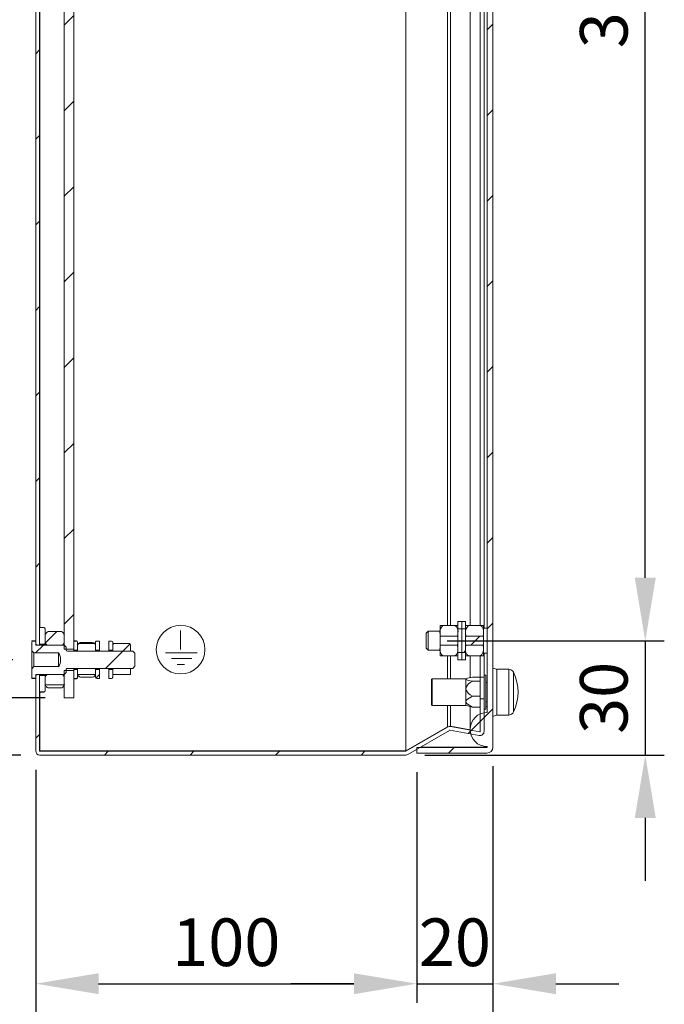
# Model space of a CAD drawing. Units: inches. Extents: x 2756 to 4856, y 2 to 1487.
# Drawn here: x 2946 to 3115, y 498 to 756 of the extents above; entities that cross this region are included whole.
import ezdxf

# ---------------------------------------------------------------- set-up
doc = ezdxf.new("R2010")
doc.units = ezdxf.units.IN
doc.header["$MEASUREMENT"] = 0
doc.layers.add('Dimensions', color=7, linetype='Continuous')
doc.styles.get("Standard").update_dxf_attribs({"font": 'romans.shx', "width": 0.8})
doc.dimstyles.new('SLDDIMSTYLE2', dxfattribs={"dimscale": 5, "dimtxt": 2.5, "dimasz": 3.302, "dimexe": 1, "dimexo": 1, "dimgap": 0.926, "dimtad": 1, "dimdec": 0, "dimrnd": 1e-09, "dimzin": 12, "dimdsep": 46, "dimtxsty": 'Standard', "dimcen": 2, "dimadec": 0, "dimazin": 3, "dimtfac": 1, "dimtdec": 0, "dimtmove": 0, "dimatfit": 0, "dimfxl": 1, "dimfrac": 2, "dimtolj": 1, "dimtzin": 12, "dimarcsym": 0})
pattern_1 = [(45, (1693.782, 164.023), (-11.22532, 11.22532), [])]

# ---------------------------------------------------------------- blocks, each defined once
blk = doc.blocks.new('*D39')
at = {"layer": 'Defpoints', "color": 0, "transparency": 16777216}
for p in [(3071.2, 946.41), (3110.17, 946.41), (3053.2, 592.91)]:
    blk.add_point(p, dxfattribs=at)
at = {"layer": 'Dimensions', "color": 0, "lineweight": -2, "transparency": 16777216}
for p, q in [((3076.2, 946.41), (3115.17, 946.41)), ((3110.17, 609.42), (3110.17, 929.9)), ((3058.2, 592.91), (3115.17, 592.91))]:
    blk.add_line(p, q, dxfattribs=at)
at = {"layer": 'Dimensions', "color": 0, "transparency": 16777216}
for points in [[(3107.42, 929.9), (3112.93, 929.9), (3110.17, 946.41)], [(3107.42, 609.42), (3112.93, 609.42), (3110.17, 592.91)]]:
    blk.add_solid(points, dxfattribs=at)
at = {"layer": 'Dimensions', "color": 0, "transparency": 16777216, "insert": (3099.29, 769.66), "char_height": 12.5, "attachment_point": 5, "rotation": 90}
blk.add_mtext('\\A1;353.5', dxfattribs=at)
blk = doc.blocks.new('*D40')
at = {"layer": 'Defpoints', "color": 0, "transparency": 16777216}
for p in [(3053.2, 592.91), (3047.29, 562.91), (3110.17, 562.91)]:
    blk.add_point(p, dxfattribs=at)
at = {"layer": 'Dimensions', "color": 0, "lineweight": -2, "transparency": 16777216}
for p, q in [((3110.17, 609.42), (3110.17, 625.93)), ((3058.2, 592.91), (3115.17, 592.91)), ((3110.17, 592.91), (3110.17, 562.91)), ((3052.29, 562.91), (3115.17, 562.91)), ((3110.17, 546.4), (3110.17, 529.89))]:
    blk.add_line(p, q, dxfattribs=at)
at = {"layer": 'Dimensions', "color": 0, "transparency": 16777216}
for points in [[(3107.42, 609.42), (3112.93, 609.42), (3110.17, 592.91)], [(3107.42, 546.4), (3112.93, 546.4), (3110.17, 562.91)]]:
    blk.add_solid(points, dxfattribs=at)
at = {"layer": 'Dimensions', "color": 0, "transparency": 16777216, "insert": (3099.29, 577.91), "char_height": 12.5, "attachment_point": 5, "rotation": 90}
blk.add_mtext('\\A1;30', dxfattribs=at)
blk = doc.blocks.new('*D41')
at = {"layer": 'Defpoints', "color": 0, "transparency": 16777216}
for p in [(2950.2, 564.01), (3050.2, 563.41), (3050.2, 502.91)]:
    blk.add_point(p, dxfattribs=at)
at = {"layer": 'Dimensions', "color": 0, "lineweight": -2, "transparency": 16777216}
for p, q in [((2950.2, 559.01), (2950.2, 497.91)), ((3050.2, 558.41), (3050.2, 497.91)), ((2966.71, 502.91), (3033.69, 502.91))]:
    blk.add_line(p, q, dxfattribs=at)
at = {"layer": 'Dimensions', "color": 0, "transparency": 16777216}
for points in [[(2966.71, 505.66), (2966.71, 500.16), (2950.2, 502.91)], [(3033.69, 505.66), (3033.69, 500.16), (3050.2, 502.91)]]:
    blk.add_solid(points, dxfattribs=at)
at = {"layer": 'Dimensions', "color": 0, "transparency": 16777216, "insert": (3000.2, 513.79), "char_height": 12.5, "attachment_point": 5}
blk.add_mtext('\\A1;100', dxfattribs=at)
blk = doc.blocks.new('*D42')
at = {"layer": 'Defpoints', "color": 0, "transparency": 16777216}
for p in [(3050.2, 563.41), (3070.2, 565.01), (3070.2, 502.91)]:
    blk.add_point(p, dxfattribs=at)
at = {"layer": 'Dimensions', "color": 0, "lineweight": -2, "transparency": 16777216}
for p, q in [((3050.2, 558.41), (3050.2, 497.91)), ((3070.2, 560.01), (3070.2, 497.91)), ((3033.69, 502.91), (3017.18, 502.91)), ((3050.2, 502.91), (3070.2, 502.91)), ((3086.71, 502.91), (3103.22, 502.91))]:
    blk.add_line(p, q, dxfattribs=at)
at = {"layer": 'Dimensions', "color": 0, "transparency": 16777216}
for points in [[(3033.69, 505.66), (3033.69, 500.16), (3050.2, 502.91)], [(3086.71, 505.66), (3086.71, 500.16), (3070.2, 502.91)]]:
    blk.add_solid(points, dxfattribs=at)
at = {"layer": 'Dimensions', "color": 0, "transparency": 16777216, "insert": (3060.2, 513.79), "char_height": 12.5, "attachment_point": 5}
blk.add_mtext('\\A1;20', dxfattribs=at)
blk = doc.blocks.new('*D43')
at = {"layer": 'Defpoints', "color": 0, "transparency": 16777216}
for p in [(2950.2, 564.01), (3070.2, 565.01), (3070.2, 472.91)]:
    blk.add_point(p, dxfattribs=at)
at = {"layer": 'Dimensions', "color": 0, "lineweight": -2, "transparency": 16777216}
for p, q in [((2950.2, 559.01), (2950.2, 467.91)), ((3070.2, 560.01), (3070.2, 467.91)), ((2966.71, 472.91), (3053.69, 472.91))]:
    blk.add_line(p, q, dxfattribs=at)
at = {"layer": 'Dimensions', "color": 0, "transparency": 16777216}
for points in [[(2966.71, 475.66), (2966.71, 470.16), (2950.2, 472.91)], [(3053.69, 475.66), (3053.69, 470.16), (3070.2, 472.91)]]:
    blk.add_solid(points, dxfattribs=at)
at = {"layer": 'Dimensions', "color": 0, "transparency": 16777216, "insert": (3010.2, 483.79), "char_height": 12.5, "attachment_point": 5}
blk.add_mtext('\\A1;120', dxfattribs=at)
blk = doc.blocks.new('*D44')
at = {"layer": 'Defpoints', "color": 0, "transparency": 16777216}
for p in [(2957.55, 947.9), (2910.09, 577.91), (2957.7, 577.91)]:
    blk.add_point(p, dxfattribs=at)
at = {"layer": 'Dimensions', "color": 0, "lineweight": -2, "transparency": 16777216}
for p, q in [((2952.55, 947.9), (2905.09, 947.9)), ((2910.09, 931.39), (2910.09, 594.42)), ((2952.7, 577.91), (2905.09, 577.91))]:
    blk.add_line(p, q, dxfattribs=at)
at = {"layer": 'Dimensions', "color": 0, "transparency": 16777216}
for points in [[(2907.34, 931.39), (2912.84, 931.39), (2910.09, 947.9)], [(2907.34, 594.42), (2912.84, 594.42), (2910.09, 577.91)]]:
    blk.add_solid(points, dxfattribs=at)
at = {"layer": 'Dimensions', "color": 0, "transparency": 16777216, "insert": (2899.21, 762.91), "char_height": 12.5, "attachment_point": 5, "rotation": 90}
blk.add_mtext('\\A1;370', dxfattribs=at)
blk = doc.blocks.new('*D46')
at = {"layer": 'Defpoints', "color": 0, "transparency": 16777216}
for p in [(2949.2, 587.91), (2880.09, 562.91), (2951.3, 562.91)]:
    blk.add_point(p, dxfattribs=at)
at = {"layer": 'Dimensions', "color": 0, "lineweight": -2, "transparency": 16777216}
for p, q in [((2880.09, 604.42), (2880.09, 620.93)), ((2944.2, 587.91), (2875.09, 587.91)), ((2880.09, 587.91), (2880.09, 562.91)), ((2946.3, 562.91), (2875.09, 562.91)), ((2880.09, 546.4), (2880.09, 529.89))]:
    blk.add_line(p, q, dxfattribs=at)
at = {"layer": 'Dimensions', "color": 0, "transparency": 16777216}
for points in [[(2877.34, 604.42), (2882.84, 604.42), (2880.09, 587.91)], [(2877.34, 546.4), (2882.84, 546.4), (2880.09, 562.91)]]:
    blk.add_solid(points, dxfattribs=at)
at = {"layer": 'Dimensions', "color": 0, "transparency": 16777216, "insert": (2869.21, 575.41), "char_height": 12.5, "attachment_point": 5, "rotation": 90}
blk.add_mtext('\\A1;25', dxfattribs=at)
blk = doc.blocks.new('*D47')
at = {"layer": 'Defpoints', "color": 0, "transparency": 16777216}
for p in [(2949.7, 937.9), (2880.09, 587.91), (2949.2, 587.91)]:
    blk.add_point(p, dxfattribs=at)
at = {"layer": 'Dimensions', "color": 0, "lineweight": -2, "transparency": 16777216}
for p, q in [((2944.7, 937.9), (2875.09, 937.9)), ((2880.09, 921.39), (2880.09, 604.42)), ((2944.2, 587.91), (2875.09, 587.91))]:
    blk.add_line(p, q, dxfattribs=at)
at = {"layer": 'Dimensions', "color": 0, "transparency": 16777216}
for points in [[(2877.34, 921.39), (2882.84, 921.39), (2880.09, 937.9)], [(2877.34, 604.42), (2882.84, 604.42), (2880.09, 587.91)]]:
    blk.add_solid(points, dxfattribs=at)
at = {"layer": 'Dimensions', "color": 0, "transparency": 16777216, "insert": (2869.21, 762.91), "char_height": 12.5, "attachment_point": 5, "rotation": 90}
blk.add_mtext('\\A1;350', dxfattribs=at)

msp = doc.modelspace()

# ---------------------------------------------------------------- hatches: boundary and pattern name
at = {"linetype": 'Continuous', "lineweight": 18}
h = msp.add_hatch(dxfattribs=at)
h.set_pattern_fill('ANSI31', scale=5, style=0)
h.set_pattern_definition(pattern_1)
edge = h.paths.add_edge_path(flags=0)
edge.add_arc((3068.6, 565.01), 1.6, 270, 360)
edge.add_line((3070.2, 565.01), (3070.2, 960.81))
edge.add_arc((3068.6, 960.81), 1.6, 0, 90)
edge.add_line((3068.6, 962.41), (3050.2, 962.41))
edge.add_line((3050.2, 962.41), (3050.2, 960.91))
edge.add_line((3050.2, 960.91), (3068.6, 960.91))
edge.add_arc((3068.6, 960.81), 0.1, 0, 90, ccw=False)
edge.add_line((3068.7, 960.81), (3068.7, 960.71))
edge.add_arc((3068.7, 956.21), 4.5, 90, 270)
edge.add_line((3068.7, 951.71), (3068.7, 574.11))
edge.add_arc((3068.7, 569.61), 4.5, 90, 270)
edge.add_line((3068.7, 565.11), (3068.7, 565.01))
edge.add_arc((3068.6, 565.01), 0.1, 270, 360, ccw=False)
edge.add_line((3068.6, 564.91), (3050.2, 564.91))
edge.add_line((3050.2, 564.91), (3050.2, 563.41))
edge.add_line((3050.2, 563.41), (3068.6, 563.41))
h = msp.add_hatch(dxfattribs=at)
h.set_pattern_fill('ANSI31', scale=5, style=0)
h.set_pattern_definition(pattern_1)
h.paths.add_polyline_path([(2950.2, 934.06), (2950.2, 591.77), (2951.2, 591.77), (2951.2, 934.06)], flags=0)
h = msp.add_hatch(dxfattribs=at)
h.set_pattern_fill('ANSI31', scale=5, style=0)
h.set_pattern_definition(pattern_1)
h.paths.add_polyline_path([(2957.7, 935.11), (2957.7, 590.72), (2960.2, 590.72), (2960.2, 935.11)], flags=0)
h = msp.add_hatch(dxfattribs=at)
h.set_pattern_fill('ANSI31', scale=5, style=0)
h.set_pattern_definition(pattern_1)
edge = h.paths.add_edge_path(flags=0)
edge.add_spline(control_points=[(2951.3, 596.35), (2951.27, 596.31), (2951.23, 596.28), (2951.2, 596.24)], knot_values=[0.02043, 0.02043, 0.02043, 0.02043, 0.020572, 0.020572, 0.020572, 0.020572], weights=[1, 1, 1, 1], degree=3, periodic=0)
edge.add_line((2951.2, 596.24), (2951.2, 592.13))
edge.add_spline(control_points=[(2951.2, 592.13), (2951.23, 592.1), (2951.27, 592.06), (2951.3, 592.03)], knot_values=[0.0105, 0.0105, 0.0105, 0.0105, 0.010644, 0.010644, 0.010644, 0.010644], weights=[1, 1, 1, 1], degree=3, periodic=0)
edge.add_line((2951.3, 592.03), (2952.6, 592.03))
edge.add_spline(control_points=[(2952.6, 592.03), (2952.63, 592.06), (2952.67, 592.1), (2952.7, 592.13)], knot_values=[0.021192, 0.021192, 0.021192, 0.021192, 0.021336, 0.021336, 0.021336, 0.021336], weights=[1, 1, 1, 1], degree=3, periodic=0)
edge.add_line((2952.7, 592.13), (2952.7, 595.94))
edge.add_spline(control_points=[(2952.7, 595.94), (2952.7, 595.97), (2952.7, 596), (2952.69, 596.03), (2952.68, 596.08), (2952.66, 596.12), (2952.64, 596.16), (2952.61, 596.2), (2952.58, 596.23), (2952.55, 596.26), (2952.51, 596.29), (2952.47, 596.31), (2952.43, 596.32), (2952.39, 596.34), (2952.34, 596.35), (2952.3, 596.35)], knot_values=[0.000636, 0.000636, 0.000636, 0.000636, 0.00073, 0.00073, 0.00073, 0.000867, 0.000867, 0.000867, 0.001002, 0.001002, 0.001002, 0.001137, 0.001137, 0.001137, 0.001273, 0.001273, 0.001273, 0.001273], weights=[1, 1, 1, 1, 1, 1, 1, 1, 1, 1, 1, 1, 1, 1, 1, 1], degree=3, periodic=0)
edge.add_line((2952.3, 596.35), (2951.3, 596.35))
h = msp.add_hatch(dxfattribs=at)
h.set_pattern_fill('ANSI31', scale=5, style=0)
h.set_pattern_definition(pattern_1)
edge = h.paths.add_edge_path(flags=0)
edge.add_line((2957.7, 592.29), (2957.7, 594.32))
edge.add_spline(control_points=[(2957.7, 594.32), (2957.69, 594.4), (2957.67, 594.47), (2957.64, 594.54), (2957.59, 594.68), (2957.52, 594.81), (2957.43, 594.92), (2957.33, 595.03), (2957.22, 595.13), (2957.1, 595.21), (2957.05, 595.24), (2956.99, 595.26), (2956.94, 595.29)], knot_values=[0.002341, 0.002341, 0.002341, 0.002341, 0.002565, 0.002565, 0.002565, 0.003003, 0.003003, 0.003003, 0.003435, 0.003435, 0.003435, 0.003615, 0.003615, 0.003615, 0.003615], weights=[1, 1, 1, 1, 1, 1, 1, 1, 1, 1, 1, 1, 1], degree=3, periodic=0)
edge.add_line((2956.94, 595.29), (2953.46, 595.29))
edge.add_spline(control_points=[(2953.46, 595.29), (2953.38, 595.25), (2953.3, 595.21), (2953.23, 595.16), (2953.11, 595.08), (2953.01, 594.97), (2952.92, 594.86), (2952.84, 594.74), (2952.78, 594.61), (2952.73, 594.48), (2952.72, 594.43), (2952.71, 594.38), (2952.7, 594.32)], knot_values=[0.000577, 0.000577, 0.000577, 0.000577, 0.000845, 0.000845, 0.000845, 0.001269, 0.001269, 0.001269, 0.001697, 0.001697, 0.001697, 0.001851, 0.001851, 0.001851, 0.001851], weights=[1, 1, 1, 1, 1, 1, 1, 1, 1, 1, 1, 1, 1], degree=3, periodic=0)
edge.add_line((2952.7, 594.32), (2952.7, 592.29))
edge.add_spline(control_points=[(2952.7, 592.29), (2952.87, 592.11), (2953.03, 591.94), (2953.2, 591.77)], knot_values=[0.010866, 0.010866, 0.010866, 0.010866, 0.011585, 0.011585, 0.011585, 0.011585], weights=[1, 1, 1, 1], degree=3, periodic=0)
edge.add_line((2953.2, 591.77), (2957.2, 591.77))
edge.add_spline(control_points=[(2957.2, 591.77), (2957.37, 591.94), (2957.53, 592.11), (2957.7, 592.29)], knot_values=[0.02141, 0.02141, 0.02141, 0.02141, 0.022129, 0.022129, 0.022129, 0.022129], weights=[1, 1, 1, 1], degree=3, periodic=0)
h = msp.add_hatch(dxfattribs=at)
h.set_pattern_fill('ANSI31', scale=5, style=0)
h.set_pattern_definition(pattern_1)
h.paths.add_polyline_path([(3063, 589.83), (3063, 596), (3062, 596), (3062, 589.83)], flags=0)
h = msp.add_hatch(dxfattribs=at)
h.set_pattern_fill('ANSI31', scale=5, style=0)
h.set_pattern_definition(pattern_1)
edge = h.paths.add_edge_path(flags=0)
edge.add_spline(control_points=[(2949.3, 592.75), (2949.27, 592.71), (2949.23, 592.68), (2949.2, 592.64)], knot_values=[0.011933, 0.011933, 0.011933, 0.011933, 0.012076, 0.012076, 0.012076, 0.012076], weights=[1, 1, 1, 1], degree=3, periodic=0)
edge.add_line((2949.2, 592.64), (2949.2, 590.28))
edge.add_spline(control_points=[(2949.2, 590.28), (2949.37, 590.1), (2949.54, 589.91), (2949.7, 589.72)], knot_values=[0.00636, 0.00636, 0.00636, 0.00636, 0.007113, 0.007113, 0.007113, 0.007113], weights=[1, 1, 1, 1], degree=3, periodic=0)
edge.add_line((2949.7, 589.72), (2956.16, 589.72))
edge.add_spline(control_points=[(2956.16, 589.72), (2956.34, 589.37), (2956.51, 589.01), (2956.63, 588.63), (2956.71, 588.39), (2956.76, 588.14), (2956.76, 587.89), (2956.75, 587.63), (2956.69, 587.38), (2956.61, 587.14), (2956.49, 586.79), (2956.33, 586.44), (2956.16, 586.1)], knot_values=[0, 0, 0, 0, 0.001194, 0.001194, 0.001194, 0.00195, 0.00195, 0.00195, 0.002709, 0.002709, 0.002709, 0.003845, 0.003845, 0.003845, 0.003845], weights=[1, 1, 1, 1, 1, 1, 1, 1, 1, 1, 1, 1, 1], degree=3, periodic=0)
edge.add_line((2956.16, 586.1), (2949.7, 586.1))
edge.add_spline(control_points=[(2949.7, 586.1), (2949.54, 585.91), (2949.37, 585.73), (2949.2, 585.54)], knot_values=[0.011348, 0.011348, 0.011348, 0.011348, 0.012103, 0.012103, 0.012103, 0.012103], weights=[1, 1, 1, 1], degree=3, periodic=0)
edge.add_line((2949.2, 585.54), (2949.2, 583.18))
edge.add_spline(control_points=[(2949.2, 583.18), (2949.23, 583.15), (2949.27, 583.11), (2949.3, 583.08)], knot_values=[0.024341, 0.024341, 0.024341, 0.024341, 0.024484, 0.024484, 0.024484, 0.024484], weights=[1, 1, 1, 1], degree=3, periodic=0)
edge.add_line((2949.3, 583.08), (2950.1, 583.08))
edge.add_spline(control_points=[(2950.1, 583.08), (2950.13, 583.11), (2950.17, 583.15), (2950.2, 583.18)], knot_values=[0.011933, 0.011933, 0.011933, 0.011933, 0.012076, 0.012076, 0.012076, 0.012076], weights=[1, 1, 1, 1], degree=3, periodic=0)
edge.add_line((2950.2, 583.18), (2950.2, 583.82))
edge.add_spline(control_points=[(2950.2, 583.82), (2950.33, 583.9), (2950.47, 583.98), (2950.6, 584.06)], knot_values=[0.00833, 0.00833, 0.00833, 0.00833, 0.008796, 0.008796, 0.008796, 0.008796], weights=[1, 1, 1, 1], degree=3, periodic=0)
edge.add_line((2950.6, 584.06), (2957.7, 584.06))
edge.add_spline(control_points=[(2957.7, 584.06), (2957.87, 584.23), (2958.03, 584.4), (2958.2, 584.58)], knot_values=[0.009675, 0.009675, 0.009675, 0.009675, 0.010397, 0.010397, 0.010397, 0.010397], weights=[1, 1, 1, 1], degree=3, periodic=0)
edge.add_line((2958.2, 584.58), (2958.2, 585.32))
edge.add_spline(control_points=[(2958.2, 585.32), (2958.2, 585.36), (2958.21, 585.4), (2958.22, 585.44), (2958.23, 585.48), (2958.25, 585.51), (2958.28, 585.54), (2958.3, 585.57), (2958.33, 585.6), (2958.36, 585.61), (2958.39, 585.63), (2958.43, 585.64), (2958.46, 585.65), (2958.47, 585.65), (2958.49, 585.65), (2958.5, 585.65)], knot_values=[0, 0, 0, 0, 0.000117, 0.000117, 0.000117, 0.000235, 0.000235, 0.000235, 0.000348, 0.000348, 0.000348, 0.000452, 0.000452, 0.000452, 0.00049, 0.00049, 0.00049, 0.00049], weights=[1, 1, 1, 1, 1, 1, 1, 1, 1, 1, 1, 1, 1, 1, 1, 1], degree=3, periodic=0)
edge.add_line((2958.5, 585.65), (2975.7, 585.65))
edge.add_spline(control_points=[(2975.7, 585.65), (2975.87, 585.84), (2976.04, 586.03), (2976.2, 586.22)], knot_values=[0.006126, 0.006126, 0.006126, 0.006126, 0.006883, 0.006883, 0.006883, 0.006883], weights=[1, 1, 1, 1], degree=3, periodic=0)
edge.add_line((2976.2, 586.22), (2976.2, 589.61))
edge.add_spline(control_points=[(2976.2, 589.61), (2976.04, 589.8), (2975.87, 589.99), (2975.7, 590.17)], knot_values=[0.010813, 0.010813, 0.010813, 0.010813, 0.011575, 0.011575, 0.011575, 0.011575], weights=[1, 1, 1, 1], degree=3, periodic=0)
edge.add_line((2975.7, 590.17), (2958.5, 590.17))
edge.add_spline(control_points=[(2958.5, 590.17), (2958.47, 590.17), (2958.44, 590.18), (2958.41, 590.19), (2958.38, 590.2), (2958.35, 590.22), (2958.32, 590.24), (2958.3, 590.26), (2958.28, 590.28), (2958.26, 590.31), (2958.24, 590.34), (2958.22, 590.37), (2958.21, 590.4), (2958.2, 590.44), (2958.2, 590.47), (2958.2, 590.5)], knot_values=[0, 0, 0, 0, 0.000094, 0.000094, 0.000094, 0.000188, 0.000188, 0.000188, 0.000285, 0.000285, 0.000285, 0.000392, 0.000392, 0.000392, 0.000491, 0.000491, 0.000491, 0.000491], weights=[1, 1, 1, 1, 1, 1, 1, 1, 1, 1, 1, 1, 1, 1, 1, 1], degree=3, periodic=0)
edge.add_line((2958.2, 590.5), (2958.2, 591.25))
edge.add_spline(control_points=[(2958.2, 591.25), (2958.03, 591.42), (2957.87, 591.6), (2957.7, 591.77)], knot_values=[0.018786, 0.018786, 0.018786, 0.018786, 0.01951, 0.01951, 0.01951, 0.01951], weights=[1, 1, 1, 1], degree=3, periodic=0)
edge.add_line((2957.7, 591.77), (2950.6, 591.77))
edge.add_spline(control_points=[(2950.6, 591.77), (2950.47, 591.85), (2950.33, 591.93), (2950.2, 592.01)], knot_values=[0.021823, 0.021823, 0.021823, 0.021823, 0.022292, 0.022292, 0.022292, 0.022292], weights=[1, 1, 1, 1], degree=3, periodic=0)
edge.add_line((2950.2, 592.01), (2950.2, 592.64))
edge.add_spline(control_points=[(2950.2, 592.64), (2950.17, 592.68), (2950.13, 592.71), (2950.1, 592.75)], knot_values=[0.024341, 0.024341, 0.024341, 0.024341, 0.024484, 0.024484, 0.024484, 0.024484], weights=[1, 1, 1, 1], degree=3, periodic=0)
edge.add_line((2950.1, 592.75), (2949.3, 592.75))
h = msp.add_hatch(dxfattribs=at)
h.set_pattern_fill('ANSI31', scale=5, style=0)
h.set_pattern_definition(pattern_1)
edge = h.paths.add_edge_path(flags=0)
edge.add_spline(control_points=[(2970.7, 592.14), (2970.67, 592.11), (2970.64, 592.08), (2970.61, 592.05), (2970.53, 591.97), (2970.46, 591.87), (2970.4, 591.77)], knot_values=[0.000775, 0.000775, 0.000775, 0.000775, 0.000896, 0.000896, 0.000896, 0.001248, 0.001248, 0.001248, 0.001248], weights=[1, 1, 1, 1, 1, 1, 1], degree=3, periodic=0)
edge.add_line((2970.4, 591.77), (2970.4, 590.17))
edge.add_line((2970.4, 590.17), (2975.1, 590.17))
edge.add_line((2975.1, 590.17), (2975.1, 591.77))
edge.add_spline(control_points=[(2975.1, 591.77), (2975.06, 591.84), (2975.01, 591.91), (2974.96, 591.97), (2974.91, 592.03), (2974.86, 592.09), (2974.8, 592.14)], knot_values=[0.001286, 0.001286, 0.001286, 0.001286, 0.001531, 0.001531, 0.001531, 0.00176, 0.00176, 0.00176, 0.00176], weights=[1, 1, 1, 1, 1, 1, 1], degree=3, periodic=0)
edge.add_line((2974.8, 592.14), (2970.7, 592.14))
h = msp.add_hatch(dxfattribs=at)
h.set_pattern_fill('ANSI31', scale=5, style=0)
h.set_pattern_definition(pattern_1)
edge = h.paths.add_edge_path(flags=0)
edge.add_line((3067.63, 594.1), (3063.07, 594.1))
edge.add_spline(control_points=[(3063.07, 594.1), (3063.04, 593.94), (3063.02, 593.78), (3063, 593.63)], knot_values=[0.011014, 0.011014, 0.011014, 0.011014, 0.011488, 0.011488, 0.011488, 0.011488], weights=[1, 1, 1, 1], degree=3, periodic=0)
edge.add_line((3063, 593.63), (3063, 592.2))
edge.add_spline(control_points=[(3063, 592.2), (3063.02, 592.04), (3063.04, 591.88), (3063.07, 591.73)], knot_values=[0.000714, 0.000714, 0.000714, 0.000714, 0.001187, 0.001187, 0.001187, 0.001187], weights=[1, 1, 1, 1], degree=3, periodic=0)
edge.add_line((3063.07, 591.73), (3067.63, 591.73))
edge.add_spline(control_points=[(3067.63, 591.73), (3067.66, 591.88), (3067.68, 592.04), (3067.7, 592.2)], knot_values=[0.011014, 0.011014, 0.011014, 0.011014, 0.011488, 0.011488, 0.011488, 0.011488], weights=[1, 1, 1, 1], degree=3, periodic=0)
edge.add_line((3067.7, 592.2), (3067.7, 593.63))
edge.add_spline(control_points=[(3067.7, 593.63), (3067.68, 593.78), (3067.66, 593.94), (3067.63, 594.1)], knot_values=[0.000714, 0.000714, 0.000714, 0.000714, 0.001187, 0.001187, 0.001187, 0.001187], weights=[1, 1, 1, 1], degree=3, periodic=0)
h = msp.add_hatch(dxfattribs=at)
h.set_pattern_fill('ANSI31', scale=5, style=0)
h.set_pattern_definition(pattern_1)
edge = h.paths.add_edge_path(flags=0)
edge.add_line((2951.2, 564.01), (2951.2, 584.06))
edge.add_line((2951.2, 584.06), (2950.2, 584.06))
edge.add_line((2950.2, 584.06), (2950.2, 564.01))
edge.add_arc((2951.3, 564.01), 1.1, 180, 270)
edge.add_line((2951.3, 562.91), (3047.29, 562.91))
edge.add_arc((3047.29, 564.01), 1.1, 270, 300)
edge.add_line((3047.84, 563.06), (3058.81, 569.39))
edge.add_arc((3058.86, 569.31), 0.1, 80, 120, ccw=False)
edge.add_line((3058.87, 569.41), (3066.58, 568.05))
edge.add_arc((3066.77, 569.13), 1.1, 260, 360)
edge.add_line((3067.87, 569.13), (3067.87, 577.7))
edge.add_line((3067.87, 577.7), (3066.87, 577.7))
edge.add_line((3066.87, 577.7), (3066.87, 569.13))
edge.add_arc((3066.77, 569.13), 0.1, 260, 360, ccw=False)
edge.add_line((3066.76, 569.03), (3059.05, 570.39))
edge.add_arc((3058.86, 569.31), 1.1, 80, 120)
edge.add_line((3058.31, 570.26), (3047.34, 563.93))
edge.add_arc((3047.29, 564.01), 0.1, 270, 300, ccw=False)
edge.add_line((3047.29, 563.91), (2951.3, 563.91))
edge.add_arc((2951.3, 564.01), 0.1, 180, 270, ccw=False)
h = msp.add_hatch(dxfattribs=at)
h.set_pattern_fill('ANSI31', scale=5, style=0)
h.set_pattern_definition(pattern_1)
edge = h.paths.add_edge_path(flags=0)
edge.add_spline(control_points=[(2966.85, 583.03), (2966.87, 583.04), (2966.88, 583.06), (2966.9, 583.08)], knot_values=[0.012052, 0.012052, 0.012052, 0.012052, 0.012123, 0.012123, 0.012123, 0.012123], weights=[1, 1, 1, 1], degree=3, periodic=0)
edge.add_line((2966.9, 583.08), (2966.9, 585.32))
edge.add_spline(control_points=[(2966.9, 585.32), (2966.88, 585.34), (2966.87, 585.36), (2966.85, 585.38)], knot_values=[0.006817, 0.006817, 0.006817, 0.006817, 0.00689, 0.00689, 0.00689, 0.00689], weights=[1, 1, 1, 1], degree=3, periodic=0)
edge.add_line((2966.85, 585.38), (2965.95, 585.38))
edge.add_spline(control_points=[(2965.95, 585.38), (2965.93, 585.36), (2965.92, 585.34), (2965.9, 585.32)], knot_values=[0.013076, 0.013076, 0.013076, 0.013076, 0.01315, 0.01315, 0.01315, 0.01315], weights=[1, 1, 1, 1], degree=3, periodic=0)
edge.add_line((2965.9, 585.32), (2965.9, 583.33))
edge.add_spline(control_points=[(2965.9, 583.33), (2965.9, 583.31), (2965.9, 583.28), (2965.91, 583.26), (2965.92, 583.23), (2965.93, 583.19), (2965.95, 583.17), (2965.97, 583.14), (2965.99, 583.11), (2966.02, 583.09), (2966.04, 583.07), (2966.07, 583.05), (2966.1, 583.04), (2966.13, 583.03), (2966.17, 583.03), (2966.2, 583.03)], knot_values=[0.000482, 0.000482, 0.000482, 0.000482, 0.000558, 0.000558, 0.000558, 0.000662, 0.000662, 0.000662, 0.000763, 0.000763, 0.000763, 0.000863, 0.000863, 0.000863, 0.000963, 0.000963, 0.000963, 0.000963], weights=[1, 1, 1, 1, 1, 1, 1, 1, 1, 1, 1, 1, 1, 1, 1, 1], degree=3, periodic=0)
edge.add_line((2966.2, 583.03), (2966.85, 583.03))

# ---------------------------------------------------------------- linework, layer by layer
at = {"color": 7, "linetype": 'Continuous', "lineweight": 18}
for p, q in [((3047.29, 961.84), (3047.29, 563.98)), ((3047.34, 961.83), (3047.34, 564)), ((3070.2, 960.81), (3070.2, 565.01)), ((3068.7, 951.71), (3068.7, 574.11)), ((2950.2, 934.06), (2950.2, 591.77)), ((2951.2, 934.06), (2951.2, 591.77)), ((2957.7, 590.72), (2957.7, 935.11)), ((2960.2, 590.72), (2960.2, 935.11)), ((3066.87, 934.73), (3066.87, 596.91)), ((3067.87, 934.73), (3067.87, 596.16)), ((2951.3, 929.41), (2951.3, 596.41)), ((3064.2, 762.91), (3064.2, 596.91)), ((3056.3, 596.91), (3057.08, 596.91)), ((3056.3, 594.91), (3056.3, 596.91)), ((3060.22, 596.91), (3057.08, 596.91)), ((3060.22, 596.91), (3061, 596.91)), ((3062, 597.91), (3061, 597.91)), ((3061, 597.91), (3061, 596)), ((3063, 597.91), (3062, 597.91)), ((3062, 597.91), (3062, 596)), ((3063, 597.91), (3063, 596)), ((3063, 596.91), (3063.78, 596.91)), ((3066.92, 596.91), (3063.78, 596.91)), ((3066.92, 596.91), (3067.7, 596.91)), ((3067.7, 594.91), (3067.7, 596.91)), ((2951.3, 596.41), (2951.2, 596.31)), ((2951.2, 596.24), (2951.3, 596.35)), ((2951.2, 596.24), (2951.2, 592.13)), ((2952.3, 596.41), (2951.3, 596.41)), ((2951.3, 596.41), (2951.3, 596.38)), ((2952.3, 596.35), (2951.3, 596.35)), ((2952.3, 596.35), (2952.3, 596.41)), ((2952.7, 595.94), (2952.7, 592.13)), ((2952.7, 594.32), (2952.7, 592.29)), ((2956.94, 595.29), (2953.46, 595.29)), ((2956.78, 595.31), (2953.62, 595.31)), ((2957.7, 594.32), (2957.7, 592.29)), ((2988.23, 590.57), (2988.23, 595.58)), ((3053.2, 595.41), (3052.7, 594.91)), ((3052.7, 590.91), (3052.7, 594.91)), ((3056.3, 595.41), (3053.2, 595.41)), ((3053.2, 595.41), (3053.2, 590.41)), ((3056.3, 593.63), (3056.3, 594.91)), ((3056.3, 594.91), (3056.37, 594.1)), ((3062, 596), (3061, 596)), ((3061, 596), (3061, 589.83)), ((3063, 596), (3062, 596)), ((3062, 596), (3062, 589.83)), ((3063, 596), (3063, 589.83)), ((3063, 594.91), (3063.07, 594.1)), ((3068.68, 596.16), (3067.7, 596.16)), ((3067.7, 593.63), (3067.7, 594.91)), ((2949.3, 592.86), (2949.2, 592.76)), ((2949.2, 592.64), (2949.3, 592.75)), ((2949.2, 592.64), (2949.2, 590.28)), ((2950.1, 592.86), (2949.3, 592.86)), ((2949.3, 592.86), (2949.3, 592.75)), ((2950.1, 592.75), (2949.3, 592.75)), ((2950.2, 592.76), (2950.1, 592.86)), ((2950.1, 592.75), (2950.1, 592.86)), ((2950.1, 592.75), (2950.2, 592.64)), ((2950.2, 592.64), (2950.2, 592.01)), ((2950.6, 591.77), (2950.2, 592.01)), ((2950.2, 591.77), (2951.2, 591.77)), ((2957.7, 591.77), (2950.6, 591.77)), ((2951.3, 592.03), (2951.2, 592.13)), ((2951.3, 592.03), (2951.3, 591.77)), ((2952.6, 592.03), (2951.3, 592.03)), ((2952.7, 592.13), (2952.6, 592.03)), ((2952.6, 591.77), (2952.6, 592.03)), ((2953.2, 591.77), (2952.7, 592.29)), ((2952.7, 592.13), (2952.7, 591.77)), ((2953.2, 591.77), (2957.2, 591.77)), ((2957.7, 592.29), (2957.2, 591.77)), ((2957.7, 591.77), (2958.2, 591.25)), ((2960.25, 592.91), (2960.2, 592.86)), ((2960.2, 592.75), (2960.25, 592.8)), ((2960.2, 592.75), (2960.2, 590.5)), ((2960.9, 592.91), (2960.25, 592.91)), ((2960.25, 592.91), (2960.25, 592.8)), ((2960.9, 592.8), (2960.25, 592.8)), ((2960.9, 592.8), (2960.9, 592.91)), ((2961.2, 592.49), (2961.2, 590.5)), ((2961.2, 591.77), (2961.2, 590.17)), ((2965.6, 592.14), (2961.5, 592.14)), ((2965.12, 592.46), (2961.98, 592.46)), ((2965.9, 590.5), (2965.9, 592.49)), ((2965.9, 591.77), (2965.9, 590.17)), ((2966.85, 592.8), (2966.2, 592.8)), ((2966.85, 592.8), (2966.9, 592.75)), ((2966.9, 590.5), (2966.9, 592.75)), ((2969.4, 592.75), (2969.45, 592.8)), ((2969.4, 592.75), (2969.4, 590.5)), ((2970.1, 592.8), (2969.45, 592.8)), ((2970.4, 592.49), (2970.4, 590.5)), ((2970.4, 591.77), (2970.4, 590.17)), ((2974.8, 592.14), (2970.7, 592.14)), ((2975.1, 591.77), (2975.1, 590.17)), ((3056.37, 594.1), (3056.3, 593.63)), ((3056.3, 593.63), (3056.3, 592.2)), ((3056.3, 592.2), (3056.37, 591.73)), ((3056.3, 590.91), (3056.3, 592.2)), ((3060.93, 594.1), (3056.37, 594.1)), ((3056.37, 591.73), (3060.93, 591.73)), ((3061, 593.63), (3060.93, 594.1)), ((3060.93, 591.73), (3061, 592.2)), ((3061, 590.91), (3060.93, 591.73)), ((3061, 593.63), (3061, 592.2)), ((3063.07, 594.1), (3063, 593.63)), ((3063, 593.63), (3063, 592.2)), ((3063, 592.2), (3063.07, 591.73)), ((3067.63, 594.1), (3063.07, 594.1)), ((3063.07, 591.73), (3067.63, 591.73)), ((3067.7, 593.63), (3067.63, 594.1)), ((3067.63, 591.73), (3067.7, 592.2)), ((3067.7, 590.91), (3067.63, 591.73)), ((3067.7, 593.63), (3067.7, 592.2)), ((3067.7, 590.91), (3067.7, 592.2)), ((2949.7, 589.72), (2949.2, 590.28)), ((2949.2, 585.54), (2949.2, 590.28)), ((2949.7, 589.72), (2956.16, 589.72)), ((2949.7, 589.72), (2949.7, 586.1)), ((2956.16, 586.1), (2956.16, 589.72)), ((2957.7, 590.72), (2960.2, 590.72)), ((2958.2, 591.25), (2958.2, 590.5)), ((2975.7, 590.17), (2958.5, 590.17)), ((2960.25, 590.45), (2960.2, 590.5)), ((2960.2, 590.17), (2960.2, 590.5)), ((2960.25, 590.45), (2960.25, 590.17)), ((2961.15, 590.45), (2960.25, 590.45)), ((2961.2, 590.5), (2961.15, 590.45)), ((2961.15, 590.17), (2961.15, 590.45)), ((2961.2, 590.17), (2965.9, 590.17)), ((2965.95, 590.45), (2965.9, 590.5)), ((2965.95, 590.45), (2965.95, 590.17)), ((2966.85, 590.45), (2965.95, 590.45)), ((2966.9, 590.5), (2966.85, 590.45)), ((2966.85, 590.17), (2966.85, 590.45)), ((2966.9, 590.5), (2966.9, 590.17)), ((2969.45, 590.45), (2969.4, 590.5)), ((2969.4, 590.17), (2969.4, 590.5)), ((2969.45, 590.45), (2969.45, 590.17)), ((2970.35, 590.45), (2969.45, 590.45)), ((2970.4, 590.5), (2970.35, 590.45)), ((2970.35, 590.17), (2970.35, 590.45)), ((2970.4, 590.17), (2975.1, 590.17)), ((2975.7, 590.17), (2976.2, 589.61)), ((2976.2, 589.61), (2976.2, 586.22)), ((2984.21, 589.77), (2992.6, 589.77)), ((3052.7, 590.91), (3053.2, 590.41)), ((3053.2, 590.41), (3056.3, 590.41)), ((3056.3, 588.91), (3056.3, 590.91)), ((3061, 589.83), (3062, 589.83)), ((3061, 589.83), (3061, 587.91)), ((3062, 589.83), (3062, 587.91)), ((3062, 589.83), (3063, 589.83)), ((3063, 589.83), (3063, 587.91)), ((3067.7, 588.91), (3067.7, 590.91)), ((3067.7, 589.66), (3068.68, 589.66)), ((3067.87, 589.66), (3067.87, 588.98)), ((2985.81, 588.27), (2991.16, 588.27)), ((2987.35, 586.68), (2989.26, 586.68)), ((3056.3, 588.91), (3057.08, 588.91)), ((3060.22, 588.91), (3057.08, 588.91)), ((3060.22, 588.91), (3061, 588.91)), ((3061, 587.91), (3062, 587.91)), ((3062, 587.91), (3063, 587.91)), ((3063, 588.91), (3063.78, 588.91)), ((3066.92, 588.91), (3063.78, 588.91)), ((3064.2, 588.91), (3064.2, 583.18)), ((3066.87, 583.37), (3066.87, 588.91)), ((3066.92, 588.91), (3067.7, 588.91)), ((3067.87, 588.98), (3067.86, 588.98)), ((3067.87, 583.37), (3067.87, 588.98)), ((2949.2, 585.54), (2949.7, 586.1)), ((2949.2, 585.54), (2949.2, 583.18)), ((2956.16, 586.1), (2949.7, 586.1)), ((2950.2, 583.82), (2950.6, 584.06)), ((2951.2, 584.06), (2950.2, 584.06)), ((2950.2, 584.06), (2950.2, 564.01)), ((2950.6, 584.06), (2957.7, 584.06)), ((2951.2, 584.06), (2951.2, 564.01)), ((2951.3, 584.06), (2951.3, 583.8)), ((2952.6, 583.8), (2952.6, 584.06)), ((2952.7, 583.54), (2953.2, 584.06)), ((2952.7, 584.06), (2952.7, 583.69)), ((2957.2, 584.06), (2953.2, 584.06)), ((2957.2, 584.06), (2957.7, 583.54)), ((2960.2, 585.11), (2957.7, 585.11)), ((2957.7, 577.91), (2957.7, 585.11)), ((2958.2, 584.58), (2957.7, 584.06)), ((2958.2, 585.32), (2958.2, 584.58)), ((2958.5, 585.65), (2975.7, 585.65)), ((2960.2, 585.32), (2960.2, 585.65)), ((2960.2, 585.32), (2960.25, 585.38)), ((2960.2, 585.32), (2960.2, 583.08)), ((2960.2, 577.91), (2960.2, 585.11)), ((2960.25, 585.65), (2960.25, 585.38)), ((2960.25, 585.38), (2961.15, 585.38)), ((2961.15, 585.38), (2961.15, 585.65)), ((2961.15, 585.38), (2961.2, 585.32)), ((2965.9, 585.65), (2961.2, 585.65)), ((2961.2, 585.65), (2961.2, 584.06)), ((2961.2, 585.32), (2961.2, 583.33)), ((2961.2, 584.06), (2961.22, 584.02)), ((2961.22, 584.02), (2965.88, 584.02)), ((2965.88, 584.02), (2965.9, 584.06)), ((2965.9, 585.65), (2965.9, 584.06)), ((2965.9, 585.32), (2965.95, 585.38)), ((2965.9, 583.33), (2965.9, 585.32)), ((2965.95, 585.65), (2965.95, 585.38)), ((2965.95, 585.38), (2966.85, 585.38)), ((2966.85, 585.38), (2966.85, 585.65)), ((2966.85, 585.38), (2966.9, 585.32)), ((2966.9, 585.65), (2966.9, 585.32)), ((2966.9, 583.08), (2966.9, 585.32)), ((2969.4, 585.32), (2969.4, 585.65)), ((2969.4, 585.32), (2969.45, 585.38)), ((2969.4, 585.32), (2969.4, 583.08)), ((2969.45, 585.65), (2969.45, 585.38)), ((2969.45, 585.38), (2970.35, 585.38)), ((2970.35, 585.38), (2970.35, 585.65)), ((2970.35, 585.38), (2970.4, 585.32)), ((2975.1, 585.65), (2970.4, 585.65)), ((2970.4, 585.65), (2970.4, 584.06)), ((2970.4, 585.32), (2970.4, 583.33)), ((2970.4, 584.06), (2970.42, 584.02)), ((2970.42, 584.02), (2975.08, 584.02)), ((2975.08, 584.02), (2975.1, 584.06)), ((2975.1, 585.65), (2975.1, 584.06)), ((2976.2, 586.22), (2975.7, 585.65)), ((3068.32, 583.91), (3067.92, 583.91)), ((3071.2, 585.36), (3070.2, 585.76)), ((3074.35, 585.41), (3071.2, 585.41)), ((3071.2, 573.41), (3071.2, 585.41)), ((2949.3, 583.08), (2949.2, 583.18)), ((2949.2, 583.06), (2949.3, 582.96)), ((2949.3, 583.08), (2950.1, 583.08)), ((2949.3, 583.08), (2949.3, 582.96)), ((2949.3, 582.96), (2950.1, 582.96)), ((2950.2, 583.18), (2950.1, 583.08)), ((2950.1, 582.96), (2950.1, 583.08)), ((2950.1, 582.96), (2950.2, 583.06)), ((2950.2, 583.82), (2950.2, 583.18)), ((2951.2, 583.69), (2951.3, 583.8)), ((2951.2, 583.69), (2951.2, 579.58)), ((2951.3, 583.8), (2952.6, 583.8)), ((2952.6, 583.8), (2952.7, 583.69)), ((2952.7, 583.69), (2952.7, 579.88)), ((2952.7, 583.54), (2952.7, 581.5)), ((2952.7, 581.5), (2952.74, 581.32)), ((2952.74, 581.32), (2957.65, 581.32)), ((2957.65, 581.32), (2957.7, 581.5)), ((2957.7, 583.54), (2957.7, 581.5)), ((2960.25, 583.03), (2960.2, 583.08)), ((2960.2, 582.96), (2960.25, 582.91)), ((2960.25, 583.03), (2960.9, 583.03)), ((2960.25, 582.91), (2960.9, 582.91)), ((2960.9, 582.91), (2960.9, 583.03)), ((2965.12, 583.36), (2961.98, 583.36)), ((2966.2, 583.03), (2966.85, 583.03)), ((2966.9, 583.08), (2966.85, 583.03)), ((2969.45, 583.03), (2969.4, 583.08)), ((2969.45, 583.03), (2970.1, 583.03)), ((3054.07, 576.11), (3054.07, 582.71)), ((3063.07, 582.91), (3054.27, 582.91)), ((3063.49, 583.04), (3063.07, 582.91)), ((3063.07, 582.79), (3063.07, 582.91)), ((3063.07, 580.32), (3063.07, 582.79)), ((3066.87, 583.32), (3064.87, 583.32)), ((3066.87, 582.27), (3064.87, 582.27)), ((3066.87, 583.37), (3067.87, 583.37)), ((3066.87, 583.3), (3066.87, 583.37)), ((3066.87, 583.3), (3067.87, 583.3)), ((3066.87, 577.7), (3066.87, 583.3)), ((3067.87, 583.3), (3067.87, 583.37)), ((3067.87, 577.7), (3067.87, 583.3)), ((3068.37, 583.86), (3068.37, 580.56)), ((3068.7, 581.96), (3068.37, 581.96)), ((2951.3, 579.48), (2951.2, 579.58)), ((2951.2, 579.51), (2951.3, 579.41)), ((2951.3, 579.48), (2952.3, 579.48)), ((2951.3, 579.48), (2951.3, 579.41)), ((2951.3, 579.41), (2952.3, 579.41)), ((2951.3, 579.41), (2951.3, 563.98)), ((2952.3, 579.41), (2952.3, 579.48)), ((2956.78, 580.52), (2953.62, 580.52)), ((3063.07, 576.94), (3063.07, 580.32)), ((3068.37, 580.56), (3068.37, 574.96)), ((2957.7, 577.91), (2960.2, 577.91)), ((3063.07, 575.91), (3063.07, 576.94)), ((3066.87, 578.37), (3064.87, 578.37)), ((3067.87, 577.7), (3066.87, 577.7)), ((3066.87, 569.13), (3066.87, 577.7)), ((3066.87, 577.7), (3067.87, 577.7)), ((3067.87, 569.13), (3067.87, 577.7)), ((3068.37, 576.86), (3068.7, 576.86)), ((3054.27, 575.91), (3063.07, 575.91)), ((3063.07, 575.91), (3063.49, 575.79)), ((3064.2, 575.61), (3064.2, 569.61)), ((3066.87, 575.51), (3064.87, 575.51)), ((3067.92, 574.91), (3068.32, 574.91)), ((3068.37, 575.61), (3068.7, 575.61)), ((3070.2, 573.06), (3071.2, 573.46)), ((3071.2, 573.41), (3074.35, 573.41)), ((3058.31, 570.33), (3047.34, 564)), ((3058.31, 570.26), (3047.34, 563.93)), ((3058.81, 569.39), (3047.84, 563.06)), ((3064.2, 569.52), (3058.87, 570.46)), ((3066.58, 568.05), (3058.87, 569.41)), ((3064.2, 569.55), (3059.05, 570.46)), ((3066.76, 569.03), (3059.05, 570.39)), ((2951.19, 563.99), (2951.3, 563.98)), ((2951.3, 563.98), (3047.29, 563.98)), ((2951.3, 563.91), (3047.29, 563.91)), ((3050.2, 564.91), (3050.2, 563.41)), ((3050.2, 564.91), (3068.6, 564.91)), ((3050.2, 563.41), (3068.6, 563.41)), ((3068.6, 564.98), (3051.17, 564.98)), ((3068.6, 565.11), (3068.6, 564.98)), ((3068.6, 564.98), (3068.71, 564.98)), ((3068.7, 565.11), (3068.7, 565.01)), ((2951.3, 562.91), (3047.29, 562.91))]:
    msp.add_line(p, q, dxfattribs=at)
at = {"color": 8, "linetype": 'Continuous', "lineweight": 15}
for p, q in [((3058.31, 942.91), (3058.31, 596.91)), ((3059.05, 942.91), (3059.05, 596.91)), ((3068.68, 589.66), (3068.68, 596.16)), ((3058.31, 588.91), (3058.31, 582.91)), ((3059.05, 588.91), (3059.05, 582.91)), ((3067.92, 583.91), (3067.92, 580.58)), ((3068.32, 580.58), (3068.32, 583.91)), ((3074.35, 573.41), (3074.35, 585.41)), ((3075.62, 584.62), (3075.62, 574.21)), ((3054.27, 582.91), (3054.27, 575.91)), ((3067.92, 580.58), (3067.92, 574.91)), ((3068.32, 574.91), (3068.32, 580.58)), ((3058.31, 575.91), (3058.31, 570.33)), ((3059.05, 575.91), (3059.05, 570.46))]:
    msp.add_line(p, q, dxfattribs=at)
at = {"color": 7, "linetype": 'Continuous', "lineweight": 18, "flags": 128}
for points in [[(3060.93, 594.1), (3060.99, 594.65), (3061, 594.91)], [(3067.63, 594.1), (3067.69, 594.65), (3067.7, 594.91)], [(2961.5, 592.14), (2961.41, 592.05), (2961.2, 591.77)], [(2961.98, 592.46), (2961.66, 592.28), (2961.56, 592.14)], [(2965.56, 592.14), (2965.31, 592.37), (2965.12, 592.46)], [(2965.12, 592.46), (2965.43, 592.36), (2965.7, 592.18)], [(2965.9, 591.77), (2965.76, 591.97), (2965.6, 592.14)], [(2970.7, 592.14), (2970.61, 592.05), (2970.4, 591.77)], [(2975.1, 591.77), (2974.96, 591.97), (2974.8, 592.14)], [(3056.37, 591.73), (3056.31, 591.17), (3056.3, 590.91)], [(3063.07, 591.73), (3063.01, 591.17), (3063, 590.91)], [(2957.59, 581.32), (2957.51, 580.94), (2957.3, 580.72), (2957.03, 580.58), (2956.8, 580.52), (2956.78, 580.52)], [(2961.98, 583.36), (2961.66, 583.46), (2961.4, 583.65)], [(3063.07, 582.79), (3063.08, 582.82), (3063.17, 582.91), (3063.49, 583.04), (3064.87, 583.32)], [(3064.87, 582.27), (3063.66, 582.5), (3063.32, 582.61), (3063.1, 582.73), (3063.07, 582.79)], [(3063.07, 576.94), (3063.08, 577.02), (3063.17, 577.26), (3063.49, 577.61), (3064.87, 578.37)], [(3064.87, 575.51), (3063.66, 576.14), (3063.32, 576.42), (3063.1, 576.76), (3063.07, 576.94)], [(3063.49, 575.79), (3063.49, 575.79), (3064.87, 575.51)], [(3058.31, 570.33), (3058.67, 570.4), (3059.05, 570.46)], [(3047.29, 563.98), (3047.31, 563.99), (3047.34, 564)]]:
    msp.add_lwpolyline(points, dxfattribs=at)
at = {"color": 7, "linetype": 'Continuous', "lineweight": 18}
msp.add_circle((2988.23, 590.57), 6.39, dxfattribs=at)
for centre, radius, start, end in [((3058.54, 595.19), 2.26, 130.3897, 187.1311), ((3059.04, 595.3), 2, 348.8189, 53.6599), ((3065.24, 595.19), 2.26, 130.3901, 187.1311), ((3065.74, 595.3), 2, 348.8188, 53.6604), ((2952.3, 596.01), 0.4, 0, 90), ((2952.3, 595.94), 0.402, 359.7928, 89.7322), ((2953.96, 594.11), 1.28, 113.0297, 170.2807), ((2956.44, 594.11), 1.28, 9.6986, 66.9909), ((3068.68, 596.14), 0.02, 0, 90), ((2960.9, 592.61), 0.3, 360, 90), ((2960.89, 592.49), 0.304, 359.372, 89.2132), ((2962.37, 591.23), 1.36, 135.4951, 150), ((2962.11, 591.51), 0.968, 98.0804, 136.1935), ((2966.2, 592.49), 0.304, 90.704, 180.7108), ((2970.09, 592.49), 0.304, 359.3715, 89.2137), ((2953.54, 587.91), 3.19, 325.3645, 34.6355), ((2958.52, 590.49), 0.317, 177.9304, 267.0148), ((3058.26, 590.52), 2, 168.8177, 233.6618), ((3058.76, 590.63), 2.26, 310.3895, 7.1314), ((3064.96, 590.52), 2, 168.8178, 233.6613), ((3065.46, 590.63), 2.26, 310.3892, 7.1313), ((3068.68, 589.68), 0.02, 270, 0), ((2958.51, 585.34), 0.312, 92.1671, 182.8877), ((2962.37, 584.59), 1.36, 210, 224.038), ((2965.03, 584.23), 0.871, 276.0261, 355.5848), ((2964.72, 584.59), 1.36, 315.4951, 330), ((3067.92, 583.86), 0.05, 90, 180), ((3068.32, 583.86), 0.05, 0, 90), ((3074.35, 584.01), 1.4, 25.5898, 90), ((3064.75, 579.41), 12.05, 334.4102, 25.5898), ((2953.95, 581.63), 1.27, 190, 211.494), ((2956.45, 581.63), 1.27, 328.791, 350), ((2960.9, 583.33), 0.304, 270.7043, 0.7133), ((2960.9, 583.21), 0.3, 270, 0), ((2966.2, 583.33), 0.304, 179.3717, 269.2108), ((2970.1, 583.33), 0.304, 270.7036, 0.714), ((3054.27, 582.71), 0.2, 90, 180), ((3065.63, 579.77), 2.61, 106.7824, 167.8536), ((2952.3, 579.88), 0.402, 270.2304, 0.2446), ((2952.3, 579.81), 0.4, 270, 0), ((2953.66, 581.38), 0.862, 207.0929, 267.657), ((3065.75, 580.98), 2.76, 193.9194, 251.4445), ((3054.27, 576.11), 0.2, 180, 270), ((3068.7, 569.61), 4.5, 90, 270), ((3067.92, 574.96), 0.05, 180, 270), ((3068.32, 574.96), 0.05, 270, 360), ((3074.35, 574.81), 1.4, 270, 334.4102), ((3058.86, 569.31), 1.1, 80, 120), ((3058.86, 569.31), 0.1, 80, 120), ((3066.77, 569.13), 1.1, 260, 360), ((3066.77, 569.13), 0.1, 260, 360), ((2951.3, 564.01), 1.1, 180, 270), ((2951.3, 564.01), 0.1, 180, 270), ((2951.31, 564.2), 0.214, 239.6018, 267.7416), ((3047.29, 564.01), 0.1, 270, 300), ((3068.6, 565.01), 0.1, 270, 0), ((3068.6, 565.01), 1.6, 270, 0), ((3068.59, 565.2), 0.214, 272.2548, 300.4012), ((3047.29, 564.01), 1.1, 270, 300)]:
    msp.add_arc(centre, radius, start, end, dxfattribs=at)

# ---------------------------------------------------------------- dimensions: what is measured, and where the dimension line sits
at = {"layer": 'Dimensions'}
for base, p1, p2, picture, middle in [((2910.09, 577.91), (2957.55, 947.9), (2957.7, 577.91), '*D44', (2899.21, 762.91)), ((2880.09, 587.91), (2949.7, 937.9), (2949.2, 587.91), '*D47', (2869.21, 762.91))]:
    dim = msp.add_linear_dim(base=base, p1=p1, p2=p2, angle=90, dimstyle='SLDDIMSTYLE2', dxfattribs=at)
    dim.commit()
    dim.dimension.update_dxf_attribs({"geometry": picture, "text_midpoint": middle})
dim = msp.add_linear_dim(base=(3110.17, 946.41), p1=(3053.2, 592.91), p2=(3071.2, 946.41), angle=90, text='353.5', dimstyle='SLDDIMSTYLE2', dxfattribs=at)
dim.commit()
dim.dimension.update_dxf_attribs({"geometry": '*D39', "text_midpoint": (3099.29, 769.66)})
for base, p1, p2, picture, middle in [((3110.17, 562.91), (3053.2, 592.91), (3047.29, 562.91), '*D40', (3110.17, 577.91)), ((2880.09, 562.91), (2949.2, 587.91), (2951.3, 562.91), '*D46', (2880.09, 575.41))]:
    dim = msp.add_linear_dim(base=base, p1=p1, p2=p2, angle=90, dimstyle='SLDDIMSTYLE2', dxfattribs=at)
    dim.commit()
    dim.dimension.update_dxf_attribs({"geometry": picture, "text_midpoint": middle, "dimtype": 160})
for base, p2, picture, middle in [((3070.2, 472.91), (3070.2, 565.01), '*D43', (3010.2, 483.79)), ((3050.2, 502.91), (3050.2, 563.41), '*D41', (3000.2, 513.79))]:
    dim = msp.add_linear_dim(base=base, p1=(2950.2, 564.01), p2=p2, dimstyle='SLDDIMSTYLE2', dxfattribs=at)
    dim.commit()
    dim.dimension.update_dxf_attribs({"geometry": picture, "text_midpoint": middle})
dim = msp.add_linear_dim(base=(3070.2, 502.91), p1=(3050.2, 563.41), p2=(3070.2, 565.01), dimstyle='SLDDIMSTYLE2', dxfattribs=at)
dim.commit()
dim.dimension.update_dxf_attribs({"geometry": '*D42', "text_midpoint": (3060.2, 502.91), "dimtype": 160})

doc.saveas('drawing.dxf')
